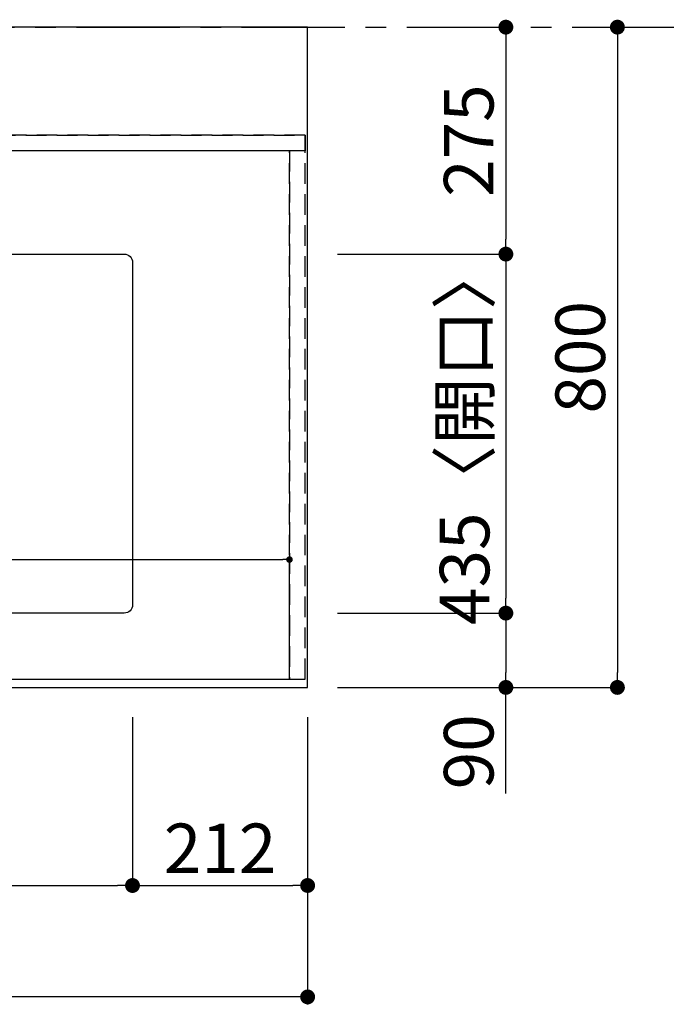
# Model space of a CAD drawing. Extents: x 55896 to 82369, y -11045 to -2175.
# Drawn here: x 59436 to 60218, y -5044 to -3851 of the extents above; entities that cross this region are included whole.
import ezdxf

# ---------------------------------------------------------------- set-up
doc = ezdxf.new("R2010")
doc.units = 0
doc.header["$LTSCALE"] = 50
doc.header["$MEASUREMENT"] = 0
for name, pattern in [('CENTER', [2, 1.25, -0.25, 0.25, -0.25]), ('DASHED', [0.75, 0.5, -0.25]), ('HIDDEN', [0.375, 0.25, -0.125])]:
    doc.linetypes.add(name, pattern=pattern)
doc.layers.get('0').update_dxf_attribs({"linetype": 'CONTINUOUS'})
doc.layers.get('DEFPOINTS').update_dxf_attribs({"color": 146, "linetype": 'CONTINUOUS'})
for name, color, linetype in [('111-壁仕上', 3, 'CONTINUOUS'), ('121-キャビネット（中）', 253, 'HIDDEN'), ('126-甲板', 2, 'CONTINUOUS'), ('166-寸法B', 11, 'CONTINUOUS')]:
    doc.layers.add(name, color=color, linetype=linetype)
doc.styles.add('KH001', font='txt')
doc.dimstyles.new('KH1xx015', dxfattribs={"dimscale": 10, "dimtxt": 3.8, "dimasz": 0.8, "dimexe": 0.3, "dimexo": 1.2, "dimgap": 0.5, "dimtad": 3, "dimdec": 1, "dimdsep": 46, "dimlunit": 6, "dimtxsty": 'KH001', "dimblk": 'DOT', "dimcen": 1, "dimdle": 1, "dimclrd": 256, "dimclre": 256, "dimclrt": 256, "dimadec": 0, "dimazin": 0, "dimtfac": 1, "dimtdec": 1, "dimtix": 1, "dimtmove": 2, "dimatfit": 3, "dimldrblk": 'CLOSEDBLANK', "dimfxl": 1, "dimtolj": 1, "dimtzin": 0, "dimlwd": -1, "dimlwe": -1, "dimarcsym": 0})
doc.dimstyles.new('KH1xx030', dxfattribs={"dimscale": 30, "dimtxt": 2, "dimasz": 0.6, "dimexe": 0.3, "dimexo": 1.2, "dimgap": 0.5, "dimtad": 3, "dimdec": 1, "dimdsep": 46, "dimlunit": 6, "dimtxsty": 'KH001', "dimblk": 'DOT', "dimcen": 1, "dimdle": 1, "dimclrd": 256, "dimclre": 256, "dimclrt": 256, "dimadec": 0, "dimazin": 0, "dimtfac": 1, "dimtdec": 1, "dimtix": 1, "dimtmove": 2, "dimatfit": 3, "dimldrblk": 'CLOSEDBLANK', "dimfxl": 1, "dimtolj": 1, "dimtzin": 0, "dimlwd": -1, "dimlwe": -1, "dimarcsym": 0})

# ---------------------------------------------------------------- blocks, each defined once
blk = doc.blocks.new('_Dot')
at = {"color": 0, "linetype": 'ByBlock', "lineweight": -2}
blk.add_line((-0.5, 0), (-1, 0), dxfattribs=at)
at = {"color": 0, "linetype": 'ByBlock', "const_width": 0.5}
blk.add_lwpolyline([(-0.25, 0, 1), (0.25, 0, 1)], format="xyb", close=True, dxfattribs=at)
blk = doc.blocks.new('*D28')
at = {"layer": '166-寸法B', "transparency": 16777216}
for p, q in [((58772.1, -4686.1), (58772.1, -4909.1)), ((59572.1, -4696.1), (59572.1, -4909.1)), ((58790.1, -4900.1), (59554.1, -4900.1))]:
    blk.add_line(p, q, dxfattribs=at)
at = {"layer": 'DEFPOINTS', "color": 0, "transparency": 16777216}
for p in [(58772.1, -4650.1), (59572.1, -4660.1), (59572.1, -4900.1)]:
    blk.add_point(p, dxfattribs=at)
at = {"layer": '166-寸法B', "transparency": 16777216, "xscale": 18, "yscale": 18, "zscale": 18, "rotation": 180}
blk.add_blockref('_Dot', (58772.1, -4900.1), dxfattribs=at)
at = {"layer": '166-寸法B', "transparency": 16777216, "xscale": 18, "yscale": 18, "zscale": 18}
blk.add_blockref('_Dot', (59572.1, -4900.1), dxfattribs=at)
at = {"layer": '166-寸法B', "transparency": 16777216, "insert": (59172.1, -4850), "char_height": 60, "attachment_point": 5, "style": 'KH001'}
blk.add_mtext('\\A1;800〈開口〉', dxfattribs=at)
blk = doc.blocks.new('_ClosedBlank')
at = {"color": 0, "linetype": 'ByBlock', "lineweight": -2}
for p, q in [((-1, 0.167), (0, 0)), ((-1, 0.167), (-1, -0.167)), ((0, 0), (-1, -0.167))]:
    blk.add_line(p, q, dxfattribs=at)
blk = doc.blocks.new('*D35')
at = {"layer": '166-寸法B', "transparency": 16777216}
for p, q in [((57190.1, -4696.1), (57190.1, -5044.1)), ((59784.1, -4696.1), (59784.1, -5044.1)), ((59766.1, -5035.1), (57208.1, -5035.1))]:
    blk.add_line(p, q, dxfattribs=at)
at = {"layer": 'DEFPOINTS', "color": 0, "transparency": 16777216}
for p in [(57190.1, -4660.1), (59784.1, -4660.1), (57190.1, -5035.1)]:
    blk.add_point(p, dxfattribs=at)
at = {"layer": '166-寸法B', "transparency": 16777216, "xscale": 18, "yscale": 18, "zscale": 18, "rotation": 180}
blk.add_blockref('_Dot', (57190.1, -5035.1), dxfattribs=at)
at = {"layer": '166-寸法B', "transparency": 16777216, "xscale": 18, "yscale": 18, "zscale": 18}
blk.add_blockref('_Dot', (59784.1, -5035.1), dxfattribs=at)
at = {"layer": '166-寸法B', "transparency": 16777216, "insert": (58487.1, -4984.7), "char_height": 60, "attachment_point": 5, "style": 'KH001'}
blk.add_mtext('\\A1;2,594〈ﾜｰｸﾄｯﾌﾟ寸法〉', dxfattribs=at)
blk = doc.blocks.new('*D36')
at = {"layer": '166-寸法B', "transparency": 16777216}
for p, q in [((60016.9, -3860.1), (60015.1, -3860.1)), ((60024.1, -3878.1), (60024.1, -4117.1)), ((59820.1, -4135.1), (60033.1, -4135.1))]:
    blk.add_line(p, q, dxfattribs=at)
at = {"layer": 'DEFPOINTS', "color": 0, "transparency": 16777216}
for p in [(60052.9, -3860.1), (59784.1, -4135.1), (60024.1, -4135.1)]:
    blk.add_point(p, dxfattribs=at)
at = {"layer": '166-寸法B', "transparency": 16777216, "xscale": 18, "yscale": 18, "zscale": 18}
for p, rotation in [((60024.1, -3860.1), 90), ((60024.1, -4135.1), 270)]:
    blk.add_blockref('_Dot', p, dxfattribs=dict(at, rotation=rotation))
at = {"layer": '166-寸法B', "transparency": 16777216, "insert": (59979.1, -3997.6), "char_height": 60, "attachment_point": 5, "rotation": 90, "style": 'KH001'}
blk.add_mtext('\\A1;275', dxfattribs=at)
blk = doc.blocks.new('*D37')
at = {"layer": '166-寸法B', "transparency": 16777216}
for p, q in [((59820.1, -4135.1), (60033.1, -4135.1)), ((60024.1, -4153.1), (60024.1, -4552.1)), ((59820.1, -4570.1), (60033.1, -4570.1))]:
    blk.add_line(p, q, dxfattribs=at)
at = {"layer": 'DEFPOINTS', "color": 0, "transparency": 16777216}
for p in [(59784.1, -4135.1), (59784.1, -4570.1), (60024.1, -4570.1)]:
    blk.add_point(p, dxfattribs=at)
at = {"layer": '166-寸法B', "transparency": 16777216, "xscale": 18, "yscale": 18, "zscale": 18}
for p, rotation in [((60024.1, -4135.1), 90), ((60024.1, -4570.1), 270)]:
    blk.add_blockref('_Dot', p, dxfattribs=dict(at, rotation=rotation))
at = {"layer": '166-寸法B', "transparency": 16777216, "insert": (59974.1, -4352.6), "char_height": 60, "attachment_point": 5, "rotation": 90, "style": 'KH001'}
blk.add_mtext('\\A1;435〈開口〉', dxfattribs=at)
blk = doc.blocks.new('*D38')
at = {"layer": '166-寸法B', "transparency": 16777216}
for p, q in [((59820.1, -4570.1), (60033.1, -4570.1)), ((60024.1, -4588.1), (60024.1, -4642.1)), ((59820.1, -4660.1), (60033.1, -4660.1)), ((60024.1, -4788.5), (60024.1, -4660.1))]:
    blk.add_line(p, q, dxfattribs=at)
at = {"layer": 'DEFPOINTS', "color": 0, "transparency": 16777216}
for p in [(59784.1, -4570.1), (59784.1, -4660.1), (60024.1, -4660.1)]:
    blk.add_point(p, dxfattribs=at)
at = {"layer": '166-寸法B', "transparency": 16777216, "xscale": 18, "yscale": 18, "zscale": 18}
for p, rotation in [((60024.1, -4570.1), 90), ((60024.1, -4660.1), 270)]:
    blk.add_blockref('_Dot', p, dxfattribs=dict(at, rotation=rotation))
at = {"layer": '166-寸法B', "transparency": 16777216, "insert": (59979.1, -4738.1), "char_height": 60, "attachment_point": 5, "rotation": 90, "style": 'KH001'}
blk.add_mtext('\\A1;90', dxfattribs=at)
blk = doc.blocks.new('*D49')
at = {"layer": '166-寸法B', "transparency": 16777216}
for p, q in [((59572.1, -4696.1), (59572.1, -4909.1)), ((59784.1, -4696.1), (59784.1, -4909.1)), ((59590.1, -4900.1), (59766.1, -4900.1))]:
    blk.add_line(p, q, dxfattribs=at)
at = {"layer": 'DEFPOINTS', "color": 0, "transparency": 16777216}
for p in [(59572.1, -4660.1), (59784.1, -4660.1), (59784.1, -4900.1)]:
    blk.add_point(p, dxfattribs=at)
at = {"layer": '166-寸法B', "transparency": 16777216, "xscale": 18, "yscale": 18, "zscale": 18, "rotation": 180}
blk.add_blockref('_Dot', (59572.1, -4900.1), dxfattribs=at)
at = {"layer": '166-寸法B', "transparency": 16777216, "xscale": 18, "yscale": 18, "zscale": 18}
blk.add_blockref('_Dot', (59784.1, -4900.1), dxfattribs=at)
at = {"layer": '166-寸法B', "transparency": 16777216, "insert": (59678.1, -4855.1), "char_height": 60, "attachment_point": 5, "style": 'KH001'}
blk.add_mtext('\\A1;212', dxfattribs=at)
blk = doc.blocks.new('*D50')
at = {"layer": '166-寸法B', "transparency": 16777216}
for p, q in [((60136.2, -3860.1), (60150.1, -3860.1)), ((60159.1, -3878.1), (60159.1, -4642.1)), ((59820.1, -4660.1), (60168.1, -4660.1))]:
    blk.add_line(p, q, dxfattribs=at)
at = {"layer": 'DEFPOINTS', "color": 0, "transparency": 16777216}
for p in [(60172.2, -3860.1), (59784.1, -4660.1), (60159.1, -4660.1)]:
    blk.add_point(p, dxfattribs=at)
at = {"layer": '166-寸法B', "transparency": 16777216, "xscale": 18, "yscale": 18, "zscale": 18}
for p, rotation in [((60159.1, -3860.1), 90), ((60159.1, -4660.1), 270)]:
    blk.add_blockref('_Dot', p, dxfattribs=dict(at, rotation=rotation))
at = {"layer": '166-寸法B', "transparency": 16777216, "insert": (60114.1, -4260.1), "char_height": 60, "attachment_point": 5, "rotation": 90, "style": 'KH001'}
blk.add_mtext('\\A1;800', dxfattribs=at)
blk = doc.blocks.new('*D53')
at = {"layer": 'DEFPOINTS', "transparency": 16777216}
for p, q in [((58712.1, -4638.1), (58712.1, -4502.2)), ((58720.1, -4505.2), (59754.1, -4505.2)), ((59762.1, -4638.1), (59762.1, -4502.2))]:
    blk.add_line(p, q, dxfattribs=at)
at = {"layer": 'DEFPOINTS', "color": 0, "transparency": 16777216}
for p in [(59762.1, -4505.2), (58712.1, -4650.1), (59762.1, -4650.1)]:
    blk.add_point(p, dxfattribs=at)
at = {"layer": 'DEFPOINTS', "transparency": 16777216, "xscale": 8, "yscale": 8, "zscale": 8, "rotation": 180}
blk.add_blockref('_Dot', (58712.1, -4505.2), dxfattribs=at)
at = {"layer": 'DEFPOINTS', "transparency": 16777216, "xscale": 8, "yscale": 8, "zscale": 8}
blk.add_blockref('_Dot', (59762.1, -4505.2), dxfattribs=at)
at = {"layer": 'DEFPOINTS', "transparency": 16777216, "insert": (59237.1, -4478.8), "char_height": 38, "attachment_point": 5, "style": 'KH001'}
blk.add_mtext('\\A1;1,050', dxfattribs=at)

msp = doc.modelspace()

# ---------------------------------------------------------------- linework, layer by layer
at = {"layer": '111-壁仕上', "color": 253, "linetype": 'CENTER', "ltscale": 2}
msp.add_line((56904.24, -3860.06), (60659.45, -3860.06), dxfattribs=at)
at = {"layer": '121-キャビネット（中）', "ltscale": 2}
msp.add_line((59781.1, -3991.06), (57193.1, -3991.06), dxfattribs=at)
msp.add_lwpolyline([(57193.1, -4650.06), (59781.1, -4650.06), (59781.1, -3991.06)], dxfattribs=at)
at = {"layer": '126-甲板'}
msp.add_lwpolyline([(59784.1, -3860.06), (57190.1, -3860.06), (57190.1, -4660.06), (59784.1, -4660.06)], close=True, dxfattribs=at)
at = {"layer": '126-甲板', "linetype": 'Continuous'}
msp.add_lwpolyline([(58782.1, -4135.06), (59562.1, -4135.06, -0.4142136), (59572.1, -4145.06), (59572.1, -4560.06, -0.4142136), (59562.1, -4570.06), (58782.1, -4570.06, -0.4142136), (58772.1, -4560.06), (58772.1, -4145.06, -0.4142136)], format="xyb", close=True, dxfattribs=at)
at = {"layer": 'DEFPOINTS', "linetype": 'DASHED'}
msp.add_lwpolyline([(57193.1, -3991.06), (59781.1, -3991.06), (59781.1, -4010.06), (57193.1, -4010.06)], dxfattribs=at)
for points in [[(58712.1, -4650.06), (59762.1, -4650.06), (59762.1, -4010.06), (58712.1, -4010.06)], [(59762.1, -4650.06), (59781.1, -4650.06), (59781.1, -4010.06), (59762.1, -4010.06)]]:
    msp.add_lwpolyline(points, close=True, dxfattribs=at)

# ---------------------------------------------------------------- dimensions: what is measured, and where the dimension line sits
at = {"layer": '166-寸法B'}
for base, p1, p2, picture, middle in [((60024.1, -4135.06), (60052.9, -3860.06), (59784.1, -4135.06), '*D36', (59979.1, -3997.56)), ((60159.1, -4660.06), (60172.24, -3860.06), (59784.1, -4660.06), '*D50', (60114.1, -4260.06))]:
    dim = msp.add_linear_dim(base=base, p1=p1, p2=p2, angle=90, dimstyle='KH1xx030', dxfattribs=at)
    dim.commit()
    dim.dimension.update_dxf_attribs({"geometry": picture, "text_midpoint": middle})
dim = msp.add_linear_dim(base=(60024.1, -4570.06), p1=(59784.1, -4135.06), p2=(59784.1, -4570.06), angle=90, text='<>〈開口〉', dimstyle='KH1xx030', dxfattribs=at)
dim.commit()
dim.dimension.update_dxf_attribs({"geometry": '*D37', "text_midpoint": (59974.08, -4352.56)})
dim = msp.add_linear_dim(base=(60024.1, -4660.06), p1=(59784.1, -4570.06), p2=(59784.1, -4660.06), angle=90, dimstyle='KH1xx030', override={"dimtmove": 1}, dxfattribs=at)
dim.commit()
dim.dimension.update_dxf_attribs({"geometry": '*D38', "text_midpoint": (60039.91, -4738.06), "dimtype": 128})
for base, p1, p2, text, picture, middle in [((59572.1, -4900.06), (58772.1, -4650.06), (59572.1, -4660.06), '<>〈開口〉', '*D28', (59172.1, -4850.03)), ((57190.1, -5035.06), (59784.1, -4660.06), (57190.1, -4660.06), '<>〈ﾜｰｸﾄｯﾌﾟ寸法〉', '*D35', (58487.1, -4984.73))]:
    dim = msp.add_linear_dim(base=base, p1=p1, p2=p2, text=text, dimstyle='KH1xx030', dxfattribs=at)
    dim.commit()
    dim.dimension.update_dxf_attribs({"geometry": picture, "text_midpoint": middle})
dim = msp.add_linear_dim(base=(59784.1, -4900.06), p1=(59572.1, -4660.06), p2=(59784.1, -4660.06), dimstyle='KH1xx030', dxfattribs=at)
dim.commit()
dim.dimension.update_dxf_attribs({"geometry": '*D49', "text_midpoint": (59678.1, -4855.06)})
at = {"layer": 'DEFPOINTS'}
dim = msp.add_linear_dim(base=(59762.1, -4505.18), p1=(58712.1, -4650.06), p2=(59762.1, -4650.06), dimstyle='KH1xx015', dxfattribs=at)
dim.commit()
dim.dimension.update_dxf_attribs({"geometry": '*D53', "text_midpoint": (59237.1, -4478.77)})

doc.saveas('drawing.dxf')
